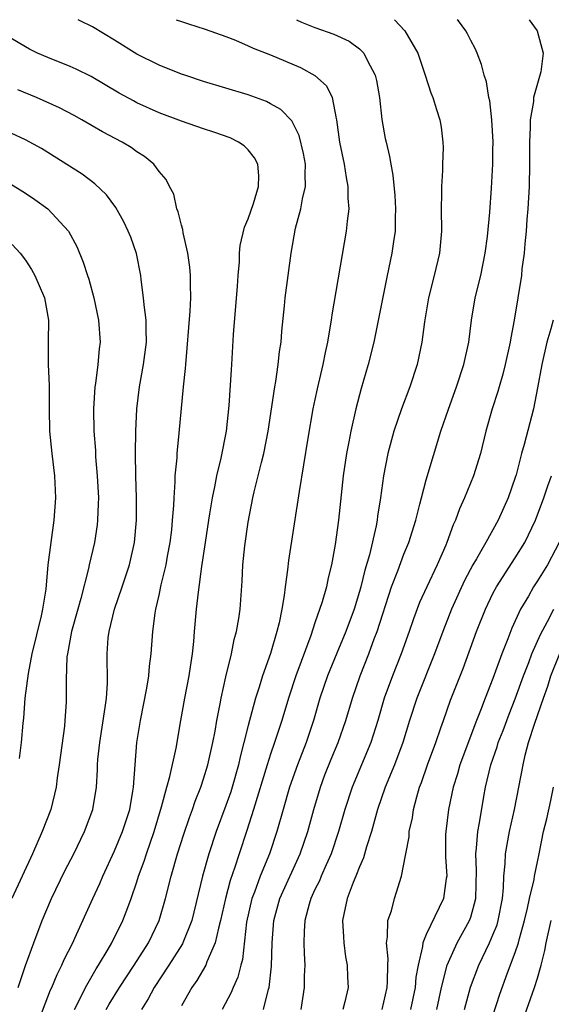
# Model space of a CAD drawing. Units: inches. Extents: x 2574000 to 2577000, y 1496329 to 1497000.
# Drawn here: x 2575698 to 2575746, y 1496911 to 1497000 of the extents above; entities that cross this region are included whole.
import ezdxf

# ---------------------------------------------------------------- set-up
doc = ezdxf.new("R2010")
doc.units = ezdxf.units.IN
doc.header["$MEASUREMENT"] = 0
doc.layers.add('LD25741494_2ft', color=248, linetype='Continuous')

msp = doc.modelspace()

# ---------------------------------------------------------------- linework, layer by layer
at = {"layer": 'LD25741494_2ft'}
for points, elevation in [([(2575703.385, 1496911), (2575703.807, 1496911.807), (2575704.375, 1496913), (2575705.334, 1496914.666), (2575705.563, 1496915), (2575706.43, 1496916.431), (2575706.759, 1496917), (2575707.75, 1496919), (2575708.179, 1496920.179), (2575708.497, 1496921), (2575709, 1496922.493), (2575709.153, 1496923), (2575709.652, 1496924.348), (2575709.856, 1496925), (2575710.559, 1496927), (2575711.221, 1496929.221), (2575711.679, 1496931), (2575711.954, 1496931.954), (2575712.518, 1496934.518), (2575712.938, 1496937), (2575713.297, 1496939), (2575713.688, 1496941), (2575713.821, 1496941.821), (2575713.985, 1496943), (2575714.11, 1496944.11), (2575714.178, 1496945), (2575714.371, 1496947), (2575714.545, 1496948.545), (2575714.847, 1496950.847), (2575715.155, 1496953), (2575715.461, 1496955), (2575715.562, 1496955.562), (2575715.783, 1496957), (2575716.005, 1496958.005), (2575716.178, 1496959), (2575716.572, 1496960.572), (2575717.061, 1496963), (2575717.306, 1496965.306), (2575717.489, 1496968.51), (2575717.537, 1496969), (2575717.695, 1496971.695), (2575718.049, 1496976.049), (2575718.102, 1496977), (2575718.215, 1496978.215), (2575718.23, 1496979), (2575718.289, 1496979.711), (2575718.662, 1496981.338), (2575719, 1496982.097), (2575719.473, 1496983.473), (2575719.931, 1496985), (2575719.964, 1496985.964), (2575719.865, 1496987), (2575719.58, 1496987.58), (2575719, 1496988.292), (2575718.647, 1496988.647), (2575718.142, 1496989), (2575717.376, 1496989.376), (2575715.901, 1496989.901), (2575715, 1496990.19), (2575713, 1496990.888), (2575711, 1496991.64), (2575709, 1496992.535), (2575708.691, 1496992.691), (2575707.406, 1496993.406), (2575704.891, 1496994.891), (2575703.548, 1496995.548), (2575703, 1496995.795), (2575701, 1496996.59), (2575700.082, 1496997), (2575699.36, 1496997.359), (2575699, 1496997.551), (2575695, 1496999.883)], 10538), ([(2575706.231, 1496911), (2575706.506, 1496911.494), (2575707.448, 1496913), (2575708.77, 1496915), (2575710.032, 1496917), (2575710.997, 1496919), (2575711.577, 1496921), (2575712.078, 1496923), (2575712.663, 1496925), (2575713.225, 1496926.775), (2575713.721, 1496928.279), (2575714.001, 1496929), (2575714.25, 1496929.75), (2575714.752, 1496931), (2575715, 1496931.755), (2575715.378, 1496933), (2575715.82, 1496935), (2575716.022, 1496936.021), (2575716.181, 1496937), (2575716.486, 1496938.486), (2575716.575, 1496939), (2575717, 1496940.933), (2575717.489, 1496943), (2575717.73, 1496944.27), (2575717.948, 1496945), (2575718.158, 1496946.158), (2575718.28, 1496947), (2575718.465, 1496949.534), (2575718.526, 1496951), (2575718.688, 1496952.688), (2575719, 1496954.82), (2575719.423, 1496957), (2575719.543, 1496957.543), (2575720.185, 1496960.185), (2575720.402, 1496961), (2575720.803, 1496963), (2575721.388, 1496967), (2575721.476, 1496967.476), (2575721.698, 1496969), (2575721.823, 1496970.176), (2575721.953, 1496971), (2575722.017, 1496971.983), (2575722.266, 1496974.266), (2575722.326, 1496975), (2575722.85, 1496979), (2575723.268, 1496981.268), (2575723.746, 1496983), (2575723.887, 1496983.887), (2575724.163, 1496985), (2575724.118, 1496986.118), (2575724.153, 1496987), (2575723.97, 1496987.97), (2575723.59, 1496989.59), (2575722.911, 1496990.911), (2575721.923, 1496991.923), (2575721, 1496992.45), (2575720.64, 1496992.64), (2575719, 1496993.239), (2575715, 1496994.441), (2575713.312, 1496995), (2575713, 1496995.111), (2575711, 1496995.907), (2575709, 1496996.908), (2575707, 1496998.157), (2575705, 1496999.368), (2575703.909, 1496999.909), (2575703.739, 1497000)], 10536), ([(2575712.538, 1497000), (2575713, 1496999.828), (2575713.642, 1496999.642), (2575715.146, 1496999.146), (2575717, 1496998.475), (2575717.854, 1496998.147), (2575719, 1496997.659), (2575719.44, 1496997.44), (2575721, 1496996.831), (2575723.69, 1496995.69), (2575724.991, 1496994.991), (2575726.041, 1496994.041), (2575726.546, 1496993), (2575726.893, 1496991.107), (2575726.932, 1496991), (2575727.197, 1496989), (2575727.62, 1496987), (2575727.798, 1496985.798), (2575727.97, 1496985), (2575727.957, 1496983.957), (2575728.036, 1496983), (2575727.884, 1496981.884), (2575727.803, 1496981), (2575726.531, 1496973.469), (2575726.466, 1496973), (2575726.241, 1496971.759), (2575726.137, 1496971), (2575725.923, 1496970.077), (2575725.718, 1496969), (2575725.195, 1496966.804), (2575725, 1496965.858), (2575724.825, 1496965), (2575724.373, 1496962.372), (2575723.57, 1496957.57), (2575722.612, 1496951.388), (2575722.536, 1496950.536), (2575722.312, 1496949), (2575722.234, 1496948.234), (2575722.017, 1496947), (2575721.774, 1496945.774), (2575721.585, 1496945), (2575721, 1496943.02), (2575720.286, 1496941), (2575719.996, 1496939.996), (2575719.669, 1496939), (2575719, 1496936.548), (2575718.613, 1496935), (2575718.271, 1496933.729), (2575718.12, 1496933), (2575717.563, 1496931), (2575717.429, 1496930.572), (2575717, 1496929.337), (2575716.118, 1496927), (2575715.463, 1496925), (2575714.911, 1496923), (2575713.932, 1496919), (2575713.136, 1496917), (2575713.091, 1496916.908), (2575711.883, 1496915), (2575710.563, 1496913), (2575710.027, 1496911.973), (2575709.409, 1496911)], 10534), ([(2575723.346, 1497000), (2575723.792, 1496999.792), (2575725, 1496999.297), (2575726.693, 1496998.693), (2575728.068, 1496998.067), (2575729, 1496997.386), (2575729.384, 1496997), (2575729.712, 1496996.288), (2575730.427, 1496995), (2575730.538, 1496994.538), (2575730.8, 1496993), (2575731.018, 1496991.018), (2575731.321, 1496989.321), (2575731.387, 1496989), (2575731.705, 1496987.705), (2575731.807, 1496987), (2575732.012, 1496986.012), (2575732.183, 1496984.183), (2575732.248, 1496983), (2575732.213, 1496982.214), (2575732.196, 1496981), (2575732.047, 1496980.047), (2575731.913, 1496979), (2575731.497, 1496977), (2575730.295, 1496971), (2575729.798, 1496969), (2575729.157, 1496966.842), (2575728.668, 1496965), (2575728.216, 1496963), (2575728.043, 1496962.043), (2575727.824, 1496961), (2575727.523, 1496959), (2575727.127, 1496955), (2575726.828, 1496952.828), (2575726.496, 1496951), (2575726.194, 1496949.806), (2575726.034, 1496949), (2575725.648, 1496947.648), (2575725, 1496945.766), (2575724.629, 1496944.629), (2575723.297, 1496941), (2575722.619, 1496939), (2575722.015, 1496937), (2575721.361, 1496935), (2575721, 1496933.962), (2575720.695, 1496933), (2575719.49, 1496929), (2575718.893, 1496927.107), (2575718.186, 1496925), (2575717.801, 1496923.801), (2575717.379, 1496922.621), (2575716.957, 1496921), (2575716.526, 1496919), (2575716.33, 1496918.33), (2575716.049, 1496917), (2575715.295, 1496915.295), (2575715.197, 1496915), (2575714.38, 1496913.62), (2575713.927, 1496913), (2575713, 1496911.347)], 10532), ([(2575732.137, 1497000), (2575733.071, 1496999), (2575734.252, 1496997), (2575734.92, 1496995), (2575735.416, 1496993.416), (2575735.58, 1496993), (2575735.911, 1496991.911), (2575736.215, 1496991), (2575736.337, 1496990.337), (2575736.491, 1496989), (2575736.515, 1496988.515), (2575736.455, 1496987), (2575736.456, 1496986.456), (2575736.374, 1496985), (2575736.382, 1496984.382), (2575736.352, 1496983), (2575736.362, 1496981), (2575736.193, 1496979), (2575735.722, 1496977), (2575735.2, 1496975), (2575734.848, 1496972.848), (2575734.612, 1496971), (2575734.184, 1496969), (2575733.523, 1496967), (2575732.767, 1496965), (2575732.095, 1496963), (2575731.559, 1496961), (2575731.156, 1496959), (2575730.884, 1496957), (2575730.631, 1496955.368), (2575730.594, 1496955), (2575730.509, 1496954.509), (2575729.9, 1496951.9), (2575729.478, 1496950.522), (2575729.121, 1496949), (2575729, 1496948.577), (2575728.517, 1496947), (2575727.773, 1496945), (2575726.953, 1496943.048), (2575726.139, 1496941), (2575725.45, 1496939), (2575724.864, 1496937), (2575724.201, 1496935), (2575723.423, 1496933), (2575722.721, 1496931), (2575722.139, 1496929), (2575721.581, 1496927), (2575720.917, 1496925), (2575720.091, 1496923), (2575719.567, 1496921.566), (2575719.337, 1496921), (2575718.857, 1496918.857), (2575718.486, 1496915.514), (2575718.335, 1496915), (2575718.08, 1496913.92), (2575717.651, 1496913), (2575717.472, 1496912.528), (2575716.657, 1496911)], 10530), ([(2575720.37, 1496911), (2575720.838, 1496912.837), (2575720.892, 1496913), (2575721.103, 1496914.897), (2575721.145, 1496917), (2575721.3, 1496919), (2575721.857, 1496921), (2575723.679, 1496925), (2575724.354, 1496927), (2575724.908, 1496929), (2575725.503, 1496931), (2575725.903, 1496932.096), (2575726.473, 1496933.527), (2575727.083, 1496935), (2575727.768, 1496937), (2575728.361, 1496939), (2575729.051, 1496941), (2575729.845, 1496943), (2575730.327, 1496944.327), (2575730.59, 1496945), (2575731.886, 1496949), (2575732.452, 1496950.452), (2575733, 1496951.947), (2575733.434, 1496953), (2575734.055, 1496955), (2575734.438, 1496956.438), (2575734.563, 1496957), (2575735, 1496958.627), (2575736.305, 1496963), (2575736.988, 1496964.988), (2575737.717, 1496967), (2575738.378, 1496969), (2575738.816, 1496971), (2575739.073, 1496973), (2575739.407, 1496975), (2575739.894, 1496977), (2575740.308, 1496979), (2575740.502, 1496980.502), (2575740.71, 1496982.71), (2575740.864, 1496984.864), (2575740.977, 1496987), (2575741, 1496988.256), (2575741.011, 1496989.011), (2575740.907, 1496991), (2575740.701, 1496992.701), (2575740.628, 1496993), (2575740.407, 1496994.407), (2575740.193, 1496995), (2575739.967, 1496995.967), (2575739.576, 1496997), (2575739.395, 1496997.395), (2575739, 1496998.123), (2575738.721, 1496998.721), (2575738.565, 1496999), (2575737.893, 1496999.893), (2575737.794, 1497000)], 10528), ([(2575744.258, 1497000), (2575744.973, 1496999), (2575745.512, 1496997), (2575745.298, 1496995.298), (2575744.65, 1496993), (2575744.634, 1496992.634), (2575744.332, 1496991), (2575744.337, 1496990.337), (2575744.267, 1496989), (2575744.274, 1496987), (2575744.237, 1496985), (2575744.13, 1496983), (2575744.044, 1496982.044), (2575743.98, 1496981), (2575743.853, 1496979.853), (2575743.796, 1496979), (2575743.599, 1496977.599), (2575743.547, 1496977), (2575743.22, 1496975), (2575742.888, 1496973), (2575742.592, 1496971.408), (2575742.539, 1496971), (2575742.104, 1496969), (2575741.884, 1496968.116), (2575741.543, 1496967), (2575741.43, 1496966.57), (2575740.918, 1496965), (2575740.36, 1496963), (2575739.867, 1496961), (2575739.253, 1496959), (2575738.433, 1496957), (2575737.99, 1496956.01), (2575737.627, 1496955), (2575737.422, 1496954.577), (2575736.864, 1496953), (2575736.767, 1496952.767), (2575735.994, 1496951), (2575735.045, 1496949), (2575734.407, 1496947.593), (2575733.854, 1496946.146), (2575733.463, 1496945), (2575732.75, 1496943), (2575731.964, 1496941), (2575731.235, 1496939), (2575730.649, 1496937), (2575730.025, 1496935), (2575729.195, 1496933), (2575728.337, 1496931), (2575727.685, 1496929), (2575727.131, 1496927), (2575726.464, 1496925), (2575726.011, 1496924.011), (2575725.572, 1496923), (2575725.41, 1496922.59), (2575725, 1496921.793), (2575724.632, 1496921), (2575724.474, 1496920.474), (2575724.089, 1496919), (2575724.03, 1496918.031), (2575724.014, 1496917), (2575724.032, 1496916.032), (2575724.082, 1496915), (2575724.038, 1496914.038), (2575724.023, 1496913), (2575723.726, 1496911)], 10526), ([(2575699.806, 1496909), (2575701.235, 1496912.765), (2575701.347, 1496913), (2575701.83, 1496914.17), (2575702.268, 1496915), (2575702.482, 1496915.518), (2575703.231, 1496917), (2575703.434, 1496917.434), (2575705.035, 1496921), (2575705.67, 1496922.33), (2575705.946, 1496923), (2575707, 1496925.271), (2575707.717, 1496927), (2575708.359, 1496929), (2575708.649, 1496930.649), (2575708.697, 1496931), (2575708.841, 1496933), (2575709.006, 1496935), (2575709.316, 1496937), (2575709.894, 1496939.894), (2575710.075, 1496941), (2575710.133, 1496941.866), (2575710.287, 1496943), (2575710.428, 1496945), (2575710.638, 1496946.638), (2575710.706, 1496947), (2575711, 1496948.269), (2575711.191, 1496949.191), (2575711.633, 1496951), (2575711.76, 1496951.76), (2575711.995, 1496953), (2575712.131, 1496954.131), (2575712.215, 1496955), (2575712.324, 1496956.324), (2575712.341, 1496957), (2575712.451, 1496958.451), (2575712.454, 1496959), (2575712.61, 1496960.61), (2575712.624, 1496961), (2575712.814, 1496962.814), (2575713.195, 1496967), (2575713.371, 1496968.629), (2575713.391, 1496969), (2575713.532, 1496970.467), (2575713.662, 1496972.338), (2575713.793, 1496973.793), (2575713.842, 1496975), (2575713.811, 1496976.189), (2575713.825, 1496977), (2575713.763, 1496977.763), (2575713.59, 1496979), (2575713.154, 1496980.846), (2575713.135, 1496981.135), (2575713, 1496981.521), (2575712.718, 1496982.718), (2575712.588, 1496983), (2575712.319, 1496984.319), (2575711.945, 1496985), (2575711.631, 1496985.631), (2575711, 1496986.354), (2575710.536, 1496987), (2575709.687, 1496987.687), (2575709, 1496988.12), (2575708.496, 1496988.496), (2575707.687, 1496989), (2575705.926, 1496989.926), (2575704.064, 1496991), (2575703.379, 1496991.379), (2575702.061, 1496992.061), (2575699.971, 1496993), (2575698.298, 1496993.702)], 10540), ([(2575698.33, 1496913), (2575699, 1496914.959), (2575699.741, 1496917), (2575700.502, 1496919), (2575701.336, 1496921), (2575702.535, 1496923.465), (2575703.325, 1496925), (2575704.288, 1496927), (2575705.049, 1496929), (2575705.37, 1496931), (2575705.455, 1496932.545), (2575705.464, 1496933), (2575705.5, 1496933.5), (2575705.658, 1496935), (2575706.164, 1496938.164), (2575706.261, 1496939), (2575706.354, 1496940.354), (2575706.332, 1496943), (2575706.431, 1496944.431), (2575706.496, 1496945), (2575706.982, 1496947), (2575707.687, 1496949), (2575708.339, 1496951), (2575708.797, 1496953), (2575708.978, 1496955), (2575708.959, 1496957), (2575708.897, 1496959), (2575708.875, 1496961), (2575708.908, 1496963), (2575708.999, 1496965), (2575709.237, 1496967), (2575709.602, 1496969), (2575709.861, 1496971), (2575709.823, 1496972.177), (2575709.84, 1496973), (2575709.646, 1496974.354), (2575709.608, 1496975), (2575709.373, 1496976.627), (2575709.342, 1496977), (2575708.973, 1496978.973), (2575708.449, 1496980.449), (2575708.224, 1496981), (2575707.818, 1496981.818), (2575707.102, 1496983.102), (2575706.26, 1496984.26), (2575705.231, 1496985.231), (2575704.097, 1496986.097), (2575700.417, 1496988.417), (2575699, 1496989.192), (2575696.385, 1496990.385)], 10542), ([(2575697.396, 1496985.396), (2575699, 1496984.39), (2575699.838, 1496983.838), (2575700.997, 1496982.997), (2575702.867, 1496981), (2575703.602, 1496979.602), (2575704.188, 1496978.188), (2575704.56, 1496977), (2575704.677, 1496976.677), (2575705.138, 1496975), (2575705.557, 1496973), (2575705.687, 1496971), (2575705.602, 1496970.398), (2575705.494, 1496969), (2575705.28, 1496967.28), (2575705.229, 1496967), (2575705.097, 1496965), (2575705.135, 1496963), (2575705.274, 1496961.274), (2575705.297, 1496960.703), (2575705.443, 1496959), (2575705.539, 1496957), (2575705.536, 1496956.464), (2575705.472, 1496955), (2575705.424, 1496954.577), (2575705.178, 1496953), (2575704.722, 1496951), (2575704.658, 1496950.658), (2575703.975, 1496947.975), (2575703.687, 1496947), (2575703.137, 1496945), (2575702.756, 1496943), (2575702.721, 1496942.721), (2575702.64, 1496940.64), (2575702.661, 1496939), (2575702.647, 1496938.647), (2575702.541, 1496937), (2575702.49, 1496936.491), (2575702.012, 1496933), (2575701.835, 1496931.835), (2575701.735, 1496931), (2575701.255, 1496929), (2575700.504, 1496927), (2575699.618, 1496925), (2575697.769, 1496921)], 10544), ([(2575697.796, 1496979.796), (2575698.517, 1496979), (2575699, 1496978.366), (2575699.545, 1496977.545), (2575699.825, 1496977), (2575700.706, 1496975), (2575701.063, 1496973), (2575701.026, 1496971.026), (2575701.032, 1496969), (2575701.107, 1496967.107), (2575701.111, 1496965), (2575701.156, 1496963), (2575701.349, 1496961), (2575701.585, 1496959), (2575701.674, 1496957), (2575701.53, 1496955), (2575701.255, 1496953), (2575701.013, 1496951), (2575700.805, 1496948.805), (2575700.521, 1496947), (2575700.399, 1496946.399), (2575699.575, 1496943), (2575699.224, 1496941.224), (2575698.938, 1496939), (2575698.81, 1496937.19), (2575698.754, 1496936.754), (2575698.605, 1496935), (2575698.42, 1496933.58)], 10546), ([(2575746.402, 1496973), (2575746.202, 1496972.202), (2575745.851, 1496971), (2575745.381, 1496969), (2575745, 1496966.887), (2575744.629, 1496965), (2575743.804, 1496961.804), (2575743.573, 1496961), (2575743.075, 1496959.075), (2575743, 1496958.83), (2575742.358, 1496957), (2575741.468, 1496955), (2575740.368, 1496953), (2575739.517, 1496951.517), (2575739.202, 1496951), (2575738.432, 1496949.569), (2575737.277, 1496947), (2575736.498, 1496945), (2575735.757, 1496943), (2575734.144, 1496939), (2575733.488, 1496937), (2575732.896, 1496935), (2575732.162, 1496933), (2575731.32, 1496931), (2575730.617, 1496929), (2575730.07, 1496927), (2575729.632, 1496925.632), (2575729.364, 1496924.636), (2575729, 1496923.831), (2575728.68, 1496923), (2575728.429, 1496922.43), (2575727.898, 1496921), (2575727.584, 1496919.584), (2575727.483, 1496919), (2575727.554, 1496917.554), (2575727.599, 1496917), (2575727.754, 1496915.754), (2575727.9, 1496915), (2575727.928, 1496913.928), (2575727.976, 1496913), (2575727.692, 1496911.692), (2575727.497, 1496911)], 10524), ([(2575731.029, 1496911), (2575731.494, 1496913), (2575731.535, 1496913.535), (2575731.538, 1496915), (2575731.574, 1496915.574), (2575731.421, 1496917), (2575731.535, 1496917.535), (2575731.56, 1496919), (2575731.867, 1496919.867), (2575732.152, 1496921), (2575732.771, 1496923), (2575733.151, 1496924.849), (2575733.157, 1496925), (2575733.456, 1496926.544), (2575733.477, 1496927), (2575733.752, 1496928.248), (2575733.849, 1496929), (2575734.143, 1496930.143), (2575734.397, 1496931), (2575734.57, 1496931.429), (2575735.127, 1496933), (2575735.864, 1496935), (2575736.326, 1496936.325), (2575736.543, 1496937), (2575737.192, 1496938.808), (2575738.329, 1496941.671), (2575739.524, 1496945), (2575740.322, 1496947), (2575741, 1496948.421), (2575741.3, 1496949), (2575743, 1496951.61), (2575743.864, 1496953), (2575744.828, 1496955), (2575745.577, 1496957), (2575745.916, 1496958.084), (2575746.244, 1496959)], 10522), ([(2575746.937, 1496953), (2575745.895, 1496951), (2575745, 1496949.546), (2575744.639, 1496949), (2575744.182, 1496948.182), (2575743.486, 1496947), (2575742.694, 1496945.305), (2575742.32, 1496944.321), (2575741.786, 1496943), (2575741, 1496940.78), (2575740.301, 1496939), (2575739.886, 1496937.886), (2575739.53, 1496937), (2575738.034, 1496933), (2575737.811, 1496932.189), (2575737.421, 1496931), (2575736.999, 1496929), (2575736.756, 1496927), (2575736.745, 1496926.745), (2575736.729, 1496924.729), (2575736.838, 1496923), (2575736.798, 1496922.798), (2575736.553, 1496921), (2575736.166, 1496920.166), (2575735, 1496917.759), (2575734.683, 1496917), (2575734.66, 1496916.66), (2575734.262, 1496915), (2575734.07, 1496913.93), (2575734.006, 1496913), (2575733.594, 1496911)], 10520), ([(2575735.953, 1496911), (2575736.38, 1496913), (2575736.893, 1496915), (2575737, 1496915.268), (2575737.789, 1496917), (2575738.893, 1496919), (2575739, 1496919.317), (2575739.447, 1496921), (2575739.509, 1496923.509), (2575739.443, 1496925), (2575739.519, 1496925.519), (2575739.627, 1496927), (2575739.78, 1496927.78), (2575740.174, 1496930.174), (2575740.327, 1496931), (2575740.797, 1496933), (2575741.374, 1496934.626), (2575741.477, 1496935), (2575741.91, 1496936.09), (2575742.45, 1496937.55), (2575743, 1496938.935), (2575743.738, 1496941), (2575744.211, 1496942.211), (2575744.496, 1496943), (2575745.263, 1496944.737), (2575745.908, 1496945.908), (2575746.473, 1496947)], 10518), ([(2575738.429, 1496911), (2575738.972, 1496913.028), (2575739.72, 1496915), (2575740.683, 1496917), (2575741, 1496917.726), (2575741.367, 1496918.633), (2575741.472, 1496919), (2575741.848, 1496921), (2575741.948, 1496921.948), (2575741.972, 1496923), (2575742.099, 1496924.099), (2575742.131, 1496925), (2575742.484, 1496927), (2575742.918, 1496929), (2575743.698, 1496933), (2575743.889, 1496933.889), (2575744.2, 1496935), (2575744.751, 1496936.75), (2575745.524, 1496939), (2575745.915, 1496940.085), (2575746.202, 1496941), (2575746.993, 1496943.007)], 10516), ([(2575741, 1496910.45), (2575741.609, 1496912.39), (2575742.302, 1496914.302), (2575743, 1496916.12), (2575743.297, 1496917), (2575743.39, 1496917.39), (2575743.842, 1496919), (2575744.112, 1496920.113), (2575744.284, 1496921), (2575744.698, 1496922.699), (2575744.738, 1496923), (2575745, 1496924.293), (2575745.16, 1496925), (2575745.55, 1496927), (2575745.834, 1496928.166), (2575746.199, 1496929.801), (2575746.429, 1496931)], 10514), ([(2575743.5, 1496909.5), (2575744.744, 1496913), (2575745, 1496913.82), (2575745.335, 1496915), (2575745.672, 1496916.328), (2575745.778, 1496917), (2575746.239, 1496919)], 10512)]:
    msp.add_lwpolyline(points, dxfattribs=dict(at, elevation=elevation))

doc.saveas('drawing.dxf')
